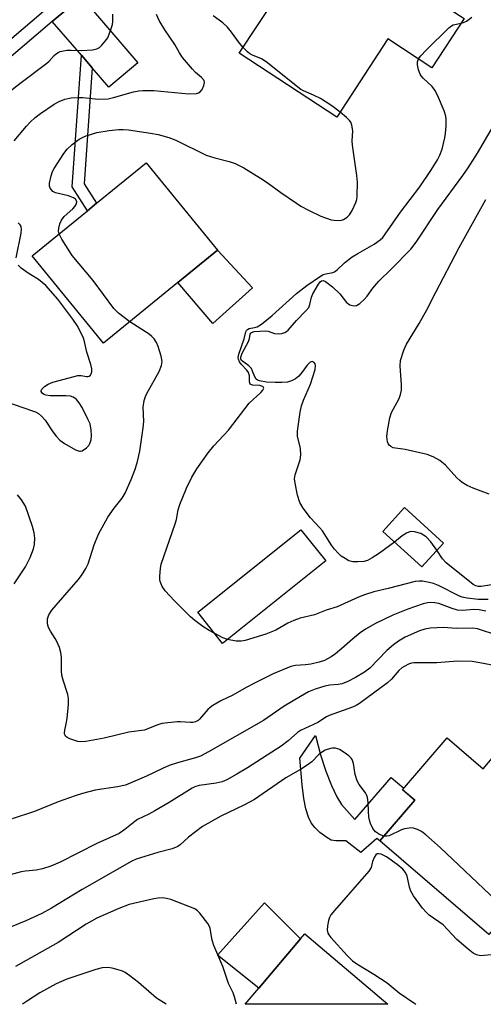
# Model space of a CAD drawing. Units: inches. Extents: x 1279763 to 1285763, y 513451 to 517452.
# Drawn here: x 1284137 to 1284258, y 513452 to 513709 of the extents above; entities that cross this region are included whole.
import ezdxf

# ---------------------------------------------------------------- set-up
doc = ezdxf.new("R2010")
doc.units = ezdxf.units.IN
doc.header["$MEASUREMENT"] = 0
for name, color, linetype in [('BLDG-Footprint', 5, 'Continuous'), ('CULTRL-Pad', 6, 'Continuous'), ('TRANS-Driveway', 251, 'Continuous'), ('TRANS-Non Street Sidewalk', 7, 'Continuous'), ('TRANS-Street Sidewalk', 7, 'Continuous'), ('Undefined', 1, 'Continuous')]:
    doc.layers.add(name, color=color, linetype=linetype)

msp = doc.modelspace()

# ---------------------------------------------------------------- linework, layer by layer
at = {"layer": 'BLDG-Footprint'}
for points, elevation in [([(1284252.99, 513709.12), (1284244.59, 513696.28), (1284233.11, 513703.79), (1284219.76, 513683.38), (1284194.26, 513700.06), (1284203.96, 513714.88), (1284205.94, 513717.91), (1284216.87, 513734.62), (1284223.19, 513744.28), (1284249.21, 513727.26), (1284242.03, 513716.29), (1284243.96, 513715.03)], 321.45), ([(1284178.18, 513640.1), (1284158.8, 513624.29), (1284140.15, 513647.14), (1284154.56, 513658.9), (1284156.94, 513660.84), (1284169.89, 513671.41), (1284188.54, 513648.56)], 320.73), ([(1284247.6, 513572.03), (1284241.97, 513565.83), (1284231.77, 513575.1), (1284237.4, 513581.3)], 324.27), ([(1284216.85, 513567.38), (1284189.9, 513545.84), (1284183.41, 513553.96), (1284210.36, 513575.5)], 333.25), ([(1284248.56, 513521.15), (1284257.94, 513513.08), (1284263.14, 513519.14), (1284275.06, 513508.76), (1284289.9, 513495.85), (1284284.56, 513489.63), (1284281.55, 513492.22), (1284275.3, 513484.95), (1284270.96, 513479.9), (1284269.35, 513481.28), (1284259.42, 513469.73), (1284230.97, 513494.19), (1284240.12, 513504.83), (1284236.9, 513507.59)], 315.01), ([(1284211.35, 513469.89), (1284233.11, 513451.5), (1284195.82, 513451.51), (1284199.4, 513455.74), (1284210.28, 513468.62)], 311.47)]:
    msp.add_lwpolyline(points, close=True, dxfattribs=dict(at, elevation=elevation))
at = {"layer": 'CULTRL-Pad'}
for points in [[(1284197.67, 513638.71), (1284187.31, 513629.45), (1284178.18, 513640.1), (1284188.54, 513648.56)], [(1284220.97, 513503.68), (1284224.46, 513499.79), (1284233.94, 513510.81), (1284237.23, 513507.98), (1284236.9, 513507.6), (1284240.12, 513504.83), (1284230.97, 513494.2), (1284230.19, 513494.87), (1284225.97, 513491.21), (1284222.08, 513494.21), (1284219.5, 513494.25), (1284218.27, 513494.44), (1284217.09, 513495.08), (1284215.31, 513496.43), (1284213.97, 513497.71), (1284213.01, 513498.92), (1284212.3, 513500.42), (1284211.66, 513502.6), (1284211.13, 513505.3), (1284210.68, 513508.89), (1284210.05, 513515.85), (1284214.13, 513521.75), (1284215.46, 513516.67), (1284216.85, 513512.47), (1284218.33, 513508.66), (1284219.7, 513505.74)], [(1284210.28, 513468.62), (1284199.4, 513455.74), (1284188.54, 513464.38), (1284200.86, 513478.04)]]:
    msp.add_lwpolyline(points, close=True, dxfattribs=at)
at = {"layer": 'TRANS-Driveway'}
msp.add_lwpolyline([(1284155.8, 513696.26), (1284152.98, 513699.53), (1284145.37, 513708.35), (1284152.99, 513714.84), (1284167.76, 513697.53), (1284160.14, 513691.23)], close=True, dxfattribs=at)
at = {"layer": 'TRANS-Non Street Sidewalk'}
msp.add_lwpolyline([(1284155.8, 513696.26), (1284153.68, 513665.97), (1284156.94, 513660.84), (1284154.56, 513658.9), (1284150.57, 513665.18), (1284152.98, 513699.53)], close=True, dxfattribs=at)
at = {"layer": 'TRANS-Street Sidewalk'}
for points in [[(1284152.99, 513714.84, 0), (1284145.37, 513708.35, 0), (1284099.23, 513669.04, 0)], [(1284096.95, 513671.74, 0), (1284143.06, 513711.02, 0)]]:
    msp.add_polyline3d(points, dxfattribs=at)
at = {"layer": 'Undefined'}
for points, elevation in [([(1284132.13, 513688.43), (1284136.89, 513692.13), (1284143.98, 513697.47), (1284144.61, 513698.02), (1284145.84, 513699.43), (1284146.47, 513699.99), (1284146.93, 513700.29), (1284147.45, 513700.5), (1284149.15, 513700.82), (1284150.29, 513700.88), (1284153.01, 513700.75), (1284155.89, 513700.97), (1284156.98, 513701.2), (1284157.68, 513701.59), (1284158.3, 513702.13), (1284159.24, 513703.17), (1284159.87, 513704.1), (1284160.79, 513706.49), (1284161.09, 513707.59), (1284161.19, 513708.39), (1284161.21, 513710.28)], 316), ([(1284135.43, 513677.14), (1284138.61, 513680.97), (1284139.58, 513682.06), (1284140.87, 513683.26), (1284142.27, 513684.31), (1284145.91, 513686.79), (1284147.15, 513687.48), (1284148.67, 513688.08), (1284150.3, 513688.38), (1284152.24, 513688.53), (1284153.39, 513688.48), (1284157.45, 513688.07), (1284159.98, 513688.18), (1284161.38, 513688.45), (1284166.61, 513689.95), (1284167.96, 513690.23), (1284169.07, 513690.36), (1284171.95, 513690.35), (1284179.26, 513689.6), (1284181.05, 513689.49), (1284183.1, 513689.56), (1284183.62, 513689.69), (1284184.05, 513689.96), (1284184.53, 513690.61), (1284185.01, 513691.64), (1284185.17, 513692.41), (1284185.06, 513692.92), (1284184.38, 513693.73), (1284182.83, 513695.05), (1284182, 513695.86), (1284179.4, 513698.98), (1284178.6, 513700.14), (1284177.39, 513702.34), (1284174.76, 513706.15), (1284173.31, 513708.64), (1284172.58, 513710.22)], 318), ([(1284195.27, 513701.6), (1284194.33, 513702.72), (1284192.21, 513705.6), (1284191.14, 513706.86), (1284189.92, 513708.01), (1284187.43, 513709.82)], 320), ([(1284252.22, 513707.94), (1284252.8, 513708.11), (1284253.59, 513708.47), (1284255.02, 513709.45)], 322), ([(1284241.11, 513698.56), (1284241.68, 513699.35), (1284243.05, 513700.86), (1284248.98, 513706.7), (1284249.67, 513707.22), (1284250.16, 513707.47), (1284252.22, 513707.94)], 322), ([(1284220.57, 513684.62), (1284218.4, 513686.27), (1284215.51, 513688.2), (1284213.63, 513689.11), (1284211.02, 513690.19), (1284210.3, 513690.6), (1284201.27, 513697.82), (1284200.02, 513698.56), (1284197.7, 513699.54), (1284197, 513699.92), (1284196.37, 513700.44), (1284195.27, 513701.6)], 320), ([(1284187.88, 513548.37), (1284186.4, 513549.2), (1284184.72, 513550.28), (1284182.6, 513551.79), (1284181.48, 513552.75), (1284177.28, 513556.97), (1284174.87, 513559.57), (1284174.06, 513560.73), (1284173.57, 513561.97), (1284173.47, 513562.51), (1284173.46, 513563.37), (1284173.63, 513565.4), (1284173.82, 513566.55), (1284177.53, 513577.09), (1284177.83, 513578.23), (1284178.31, 513580.76), (1284178.68, 513582.12), (1284180.43, 513586.41), (1284181.85, 513589.27), (1284183.18, 513591.46), (1284186.1, 513595.6), (1284187.56, 513597.46), (1284191.4, 513601.53), (1284196.83, 513608.6), (1284199.9, 513611.43), (1284200.41, 513612.01), (1284200.61, 513612.39), (1284200.64, 513612.56), (1284200.53, 513612.84), (1284200.1, 513613.09), (1284199.6, 513613.18), (1284197.69, 513613.3), (1284197.11, 513613.55), (1284196.9, 513614.15), (1284196.88, 513615.78), (1284196.69, 513616.61), (1284196.24, 513617.24), (1284194.7, 513618.79), (1284194.28, 513619.42), (1284194.01, 513620.09), (1284193.96, 513620.58), (1284194.11, 513621.38), (1284195.56, 513625.41), (1284195.92, 513627.23), (1284196.12, 513627.6), (1284196.43, 513627.89), (1284196.82, 513628.11), (1284198.25, 513628.34), (1284198.9, 513628.54), (1284200.08, 513629.28), (1284202.83, 513631.56), (1284209.23, 513637.23), (1284211.9, 513639.4), (1284215.44, 513641.79), (1284216.18, 513642.21), (1284216.9, 513642.44), (1284218.66, 513642.75), (1284219.15, 513642.95), (1284219.84, 513643.47), (1284221.77, 513645.27), (1284223.78, 513646.84), (1284225.25, 513647.75), (1284229.47, 513650.14), (1284231.1, 513651.33), (1284231.74, 513651.93), (1284232.4, 513652.75), (1284236.42, 513658.55), (1284241.39, 513665.1), (1284244.33, 513669.38), (1284246.01, 513672.16), (1284246.63, 513673.43), (1284247.23, 513674.97), (1284247.99, 513677.94), (1284248.17, 513679.05), (1284248.3, 513681.07), (1284248.33, 513682.79), (1284248.25, 513683.64), (1284247.8, 513685.03), (1284246.03, 513689.12), (1284245.38, 513690.44), (1284244.68, 513691.36), (1284242.33, 513693.5), (1284241.79, 513694.14), (1284241.51, 513694.61), (1284241.1, 513695.68), (1284240.8, 513697.07), (1284240.81, 513697.81), (1284241.11, 513698.56)], 322), ([(1284147.16, 513652.86), (1284147.01, 513653.58), (1284147.07, 513654.38), (1284147.33, 513655.45), (1284147.75, 513656.45), (1284148.49, 513657.35), (1284150.71, 513659.38), (1284151.31, 513660.02), (1284151.69, 513660.66), (1284151.77, 513661.3), (1284151.49, 513661.88), (1284150.9, 513662.29), (1284149.61, 513662.76), (1284146.23, 513663.6), (1284145.52, 513663.96), (1284145.15, 513664.35), (1284144.87, 513664.81), (1284144.68, 513665.32), (1284144.63, 513666.12), (1284145.09, 513668.06), (1284145.47, 513669.15), (1284145.86, 513669.93), (1284148.42, 513673.86), (1284149.3, 513675.03), (1284150.57, 513676.22), (1284152.4, 513677.64), (1284153.96, 513678.36), (1284156.98, 513679.33), (1284160.21, 513679.89), (1284162.75, 513680.16), (1284163.87, 513680.17), (1284165.27, 513680.08), (1284171.01, 513679.2), (1284173.01, 513678.81), (1284175.81, 513678.04), (1284177.71, 513677.33), (1284185.59, 513673.44), (1284187.83, 513672.73), (1284191.57, 513671.77), (1284193.18, 513671.2), (1284195.45, 513670.08), (1284199.78, 513667.4), (1284201.53, 513666.27), (1284205.09, 513663.7), (1284209.16, 513660.9), (1284210.37, 513660.12), (1284212.36, 513659.03), (1284215.53, 513657.52), (1284218.25, 513656.55), (1284219.06, 513656.4), (1284220.14, 513656.35), (1284220.93, 513656.45), (1284221.46, 513656.64), (1284222.42, 513657.23), (1284223.02, 513657.81), (1284223.75, 513659), (1284224.71, 513661.05), (1284224.94, 513661.85), (1284225.04, 513662.68), (1284225.13, 513666.38), (1284224.95, 513668.14), (1284223.82, 513676.04), (1284223.76, 513677.16), (1284223.88, 513679.78), (1284223.69, 513681.22), (1284223.4, 513682.01), (1284223.09, 513682.45), (1284222.27, 513683.23), (1284220.57, 513684.62)], 320), ([(1284234.82, 513572.32), (1284230.91, 513569.41), (1284228.99, 513568.16), (1284227.75, 513567.49), (1284226.76, 513567.23), (1284225.27, 513567.12), (1284223.94, 513567.18), (1284222.91, 513567.42), (1284221.88, 513567.98), (1284220.91, 513568.66), (1284220.06, 513569.41), (1284219.11, 513570.42), (1284218.32, 513571.52), (1284215.96, 513575.25), (1284215.23, 513576.11), (1284212.86, 513578.6), (1284210.93, 513581.15), (1284210.03, 513582.62), (1284209.48, 513584.55), (1284208.84, 513587.68), (1284208.72, 513588.81), (1284208.88, 513589.92), (1284210.12, 513593.77), (1284210.33, 513595.12), (1284210.21, 513596.75), (1284209.5, 513600), (1284209.5, 513601.33), (1284210.19, 513606.24), (1284210.51, 513607.93), (1284211.04, 513609.42), (1284212.84, 513613.54), (1284214.09, 513617.39), (1284214.2, 513618.45), (1284214.09, 513618.86), (1284213.86, 513619.22), (1284213.3, 513619.49), (1284212.75, 513619.31), (1284212, 513618.52), (1284210.58, 513616.59), (1284209.81, 513615.69), (1284208.91, 513614.97), (1284207.91, 513614.41), (1284206.81, 513614.11), (1284205.35, 513613.97), (1284203.64, 513613.97), (1284201.39, 513614.09), (1284199.53, 513614.41), (1284199.04, 513614.61), (1284198.64, 513614.91), (1284198.27, 513615.5), (1284197.74, 513616.97), (1284197.4, 513617.68), (1284196.78, 513618.36), (1284195.41, 513619.3), (1284194.83, 513619.79), (1284194.61, 513620.19), (1284194.61, 513620.65), (1284194.99, 513621.65), (1284196.68, 513624.74), (1284196.95, 513625.52), (1284197.12, 513626.64), (1284197.23, 513626.89), (1284197.45, 513627.1), (1284198.16, 513627.3), (1284201.12, 513627.49), (1284201.79, 513627.39), (1284203.43, 513626.81), (1284204.53, 513626.75), (1284205.36, 513626.85), (1284206.15, 513627.07), (1284206.63, 513627.33), (1284207.06, 513627.71), (1284209.19, 513630.21), (1284211.66, 513632.73), (1284212.38, 513633.61), (1284212.71, 513634.37), (1284213.16, 513636.31), (1284213.5, 513637.16), (1284214.92, 513639.69), (1284215.39, 513640.31), (1284215.7, 513640.55), (1284216.19, 513640.64), (1284216.78, 513640.41), (1284218.64, 513639.03), (1284220.49, 513637.17), (1284222.3, 513634.95), (1284222.75, 513634.55), (1284223.14, 513634.33), (1284223.87, 513634.12), (1284224.38, 513634.08), (1284224.86, 513634.14), (1284225.34, 513634.36), (1284225.79, 513634.68), (1284226.85, 513635.66), (1284227.63, 513636.54), (1284229.19, 513638.69), (1284230.72, 513640.53), (1284233.91, 513643.63), (1284239.06, 513648.83), (1284240.49, 513650.71), (1284246.11, 513659.19), (1284252.71, 513668.13), (1284254.09, 513670.12), (1284256.47, 513673.91), (1284261.86, 513683.21)], 324), ([(1284259.55, 513584.81), (1284255.34, 513586.37), (1284253.77, 513587.13), (1284252.52, 513587.86), (1284251.87, 513588.37), (1284251.08, 513589.13), (1284248.15, 513592.4), (1284246.69, 513593.6), (1284244.93, 513594.55), (1284243.34, 513595.21), (1284237.58, 513596.52), (1284234.5, 513596.96), (1284233.82, 513597.27), (1284233.43, 513597.62), (1284233.13, 513598.05), (1284232.95, 513598.54), (1284232.78, 513599.89), (1284232.94, 513601.34), (1284233.56, 513604.81), (1284234.02, 513606.18), (1284236, 513609.82), (1284236.37, 513610.9), (1284236.6, 513612.01), (1284236.66, 513613.44), (1284236.26, 513618.36), (1284236.4, 513619.77), (1284237.29, 513622.47), (1284237.96, 513624.04), (1284241.25, 513629.46), (1284243.3, 513633.02), (1284245.59, 513637.58), (1284249.64, 513645.24), (1284251.67, 513649.31), (1284258.68, 513661.83)], 326), ([(1284135.91, 513646.6), (1284137.27, 513653.06), (1284137.35, 513654.11), (1284137.24, 513654.78), (1284136.98, 513655.25), (1284136.46, 513655.73)], 318), ([(1284165.64, 513629.87), (1284162.66, 513632.15), (1284161.47, 513633.37), (1284156.06, 513640.65), (1284150.55, 513647.19), (1284147.86, 513651.49), (1284147.16, 513652.86)], 320), ([(1284132.92, 513609.11), (1284140.24, 513606.62), (1284141.03, 513606.31), (1284141.74, 513605.89), (1284142.58, 513605.17), (1284143.51, 513604.14), (1284145.53, 513601.13), (1284146.42, 513599.98), (1284147.39, 513598.91), (1284148.57, 513598.04), (1284151.45, 513596.41), (1284152.49, 513596.05), (1284152.74, 513596.04), (1284153.21, 513596.18), (1284154.32, 513596.97), (1284154.91, 513597.57), (1284155.22, 513598.03), (1284155.54, 513599.06), (1284155.64, 513600.18), (1284155.54, 513601.57), (1284155.24, 513603.21), (1284154.8, 513604.29), (1284153.2, 513607.44), (1284152.42, 513608.67), (1284151.71, 513609.56), (1284151.3, 513609.93), (1284150.86, 513610.2), (1284150.1, 513610.43), (1284148.96, 513610.52), (1284144.85, 513610.54), (1284143.72, 513610.68), (1284143.22, 513610.86), (1284142.81, 513611.14), (1284142.5, 513611.67), (1284142.5, 513611.86), (1284142.66, 513612.24), (1284143.37, 513612.95), (1284144.29, 513613.57), (1284145.5, 513614.06), (1284149.79, 513615.25), (1284152.09, 513615.8), (1284152.93, 513615.87), (1284154.28, 513615.58), (1284154.64, 513615.56), (1284154.98, 513615.65), (1284155.33, 513615.89), (1284155.58, 513616.28), (1284155.7, 513616.78), (1284155.71, 513617.61), (1284155.46, 513618.7), (1284154.37, 513621.94), (1284153.67, 513625.09), (1284153.42, 513625.87), (1284151.86, 513628.87), (1284150.73, 513630.56), (1284146.84, 513635.78), (1284143.7, 513639.39), (1284141.77, 513640.94), (1284139.11, 513642.62), (1284137.27, 513643.93), (1284136.46, 513644.66)], 318), ([(1284258.69, 513554.25), (1284256.93, 513554.56), (1284255.51, 513554.64), (1284252.69, 513554.4), (1284251.26, 513554.54), (1284249.87, 513554.91), (1284246.43, 513556.24), (1284245.36, 513556.45), (1284244.27, 513556.52), (1284243.45, 513556.45), (1284242.33, 513556.19), (1284238.27, 513554.81), (1284234.41, 513553.24), (1284229.85, 513551.02), (1284227.25, 513549.54), (1284225.8, 513548.59), (1284223.81, 513546.97), (1284221.03, 513544.45), (1284219.43, 513543.14), (1284218.23, 513542.33), (1284216.48, 513541.38), (1284215.16, 513540.91), (1284212.97, 513540.43), (1284211.58, 513540.23), (1284208.98, 513540.03), (1284207.74, 513539.75), (1284203.08, 513537.83), (1284198.42, 513535.52), (1284196.09, 513534.31), (1284192.58, 513532.32), (1284189.4, 513530.82), (1284187.35, 513529.61), (1284186.63, 513529.1), (1284186, 513528.54), (1284183.88, 513525.99), (1284183.51, 513525.67), (1284182.84, 513525.33), (1284182.1, 513525.14), (1284181.53, 513525.11), (1284178.87, 513525.31), (1284178, 513525.31), (1284174.05, 513524.88), (1284172.95, 513524.57), (1284170.54, 513523.54), (1284169.46, 513523.18), (1284165.35, 513522.61), (1284158.92, 513521.05), (1284154.18, 513520.2), (1284152.87, 513520.12), (1284152.07, 513520.2), (1284149.94, 513520.88), (1284149.23, 513521.24), (1284148.86, 513521.55), (1284148.65, 513521.92), (1284148.57, 513522.37), (1284148.65, 513523.15), (1284149.02, 513524.8), (1284149.23, 513526.24), (1284149.61, 513529.98), (1284149.65, 513531.41), (1284149.45, 513532.5), (1284148.19, 513536.21), (1284147.87, 513537.51), (1284147.78, 513538.65), (1284147.78, 513542.13), (1284147.65, 513543.43), (1284147.28, 513544.74), (1284146.58, 513546.36), (1284146.16, 513547.13), (1284144.9, 513549), (1284144.41, 513549.96), (1284144.16, 513550.97), (1284144.17, 513552.27), (1284144.49, 513553.31), (1284145.24, 513554.51), (1284152.14, 513562.43), (1284153.05, 513563.61), (1284154.17, 513565.36), (1284154.75, 513566.66), (1284156.35, 513571.58), (1284157.44, 513574.35), (1284159.87, 513578.83), (1284161.52, 513581.15), (1284163.6, 513583.75), (1284164.41, 513585.09), (1284165.98, 513588.65), (1284166.91, 513591.12), (1284167.52, 513593.03), (1284168.23, 513596.1), (1284169.15, 513602.17), (1284169.27, 513603.83), (1284169.17, 513607.6), (1284169.43, 513609.28), (1284169.75, 513610.35), (1284170.13, 513611.16), (1284173.32, 513616.87), (1284173.96, 513618.41), (1284174.12, 513619.47), (1284173.86, 513620.89), (1284173.09, 513623.45), (1284172.62, 513624.5), (1284171.99, 513625.42), (1284171.43, 513626.04), (1284170.68, 513626.64), (1284165.64, 513629.87)], 320), ([(1284135.45, 513561.36), (1284138.36, 513565.87), (1284139.62, 513568.31), (1284140.44, 513570.51), (1284140.73, 513571.63), (1284140.8, 513573.31), (1284140.67, 513574.7), (1284140.19, 513576.39), (1284138.34, 513581.67), (1284137.33, 513583.38), (1284136.26, 513584.69)], 318), ([(1284245.9, 513570.16), (1284244.27, 513572.41), (1284243.09, 513573.66), (1284242.41, 513574.14), (1284241.68, 513574.52), (1284240.07, 513575), (1284238.99, 513575.04), (1284237.97, 513574.67), (1284236.77, 513573.9), (1284234.82, 513572.32)], 324), ([(1284261.77, 513561.42), (1284257.48, 513560.73), (1284256.7, 513560.7), (1284256.03, 513560.85), (1284255.33, 513561.21), (1284248.29, 513566.85), (1284247.38, 513567.92), (1284245.9, 513570.16)], 324), ([(1284259.25, 513557.3), (1284256.65, 513557.3), (1284253.76, 513557.65), (1284252.53, 513557.89), (1284251.79, 513558.16), (1284246.32, 513560.93), (1284244.97, 513561.5), (1284243.84, 513561.78), (1284242.1, 513562.05), (1284241.23, 513562.11), (1284240.24, 513562.03), (1284233.19, 513560.17), (1284229.37, 513559.27), (1284226.95, 513558.5), (1284225.38, 513557.87), (1284219.87, 513555.35), (1284216.91, 513554.54), (1284213.94, 513553.3), (1284210.16, 513552.38), (1284208.53, 513551.81), (1284206.97, 513551.12), (1284203.78, 513549.24), (1284201.22, 513548.25), (1284195.75, 513546.6), (1284194.75, 513546.39), (1284193.47, 513546.39), (1284191.15, 513546.84)], 322), ([(1284261.77, 513547.88), (1284256.54, 513549.61), (1284255.18, 513549.78), (1284250.99, 513549.69), (1284247.65, 513549.98), (1284244.16, 513549.84), (1284242.75, 513549.58), (1284241.38, 513549.13), (1284237.56, 513547.42), (1284235.85, 513546.43), (1284234.53, 513545.49), (1284232.84, 513544), (1284228.34, 513539.39), (1284226.98, 513538.34), (1284224.63, 513536.9), (1284222.64, 513535.88), (1284221.1, 513535.25), (1284220.09, 513535.04), (1284217.87, 513534.91), (1284216.62, 513534.67), (1284214.11, 513533.9), (1284212.35, 513533.13), (1284210.23, 513531.96), (1284205.95, 513529.39), (1284200.58, 513525.71), (1284186.18, 513517.45), (1284184.14, 513516.37), (1284182.82, 513515.88), (1284178.13, 513514.62), (1284175.92, 513513.9), (1284174.19, 513513.16), (1284170.01, 513511.11), (1284164.49, 513508.81), (1284162.43, 513508.34), (1284156.57, 513507.5), (1284153.25, 513506.59), (1284151.33, 513505.99), (1284146.94, 513504.42), (1284140.77, 513501.86), (1284134.89, 513499.95)], 318), ([(1284191.15, 513546.84), (1284189.95, 513547.3), (1284187.88, 513548.37)], 322), ([(1284261.75, 513539.9), (1284257.14, 513540.76), (1284255.11, 513541.05), (1284251.31, 513541.15), (1284245.84, 513540.73), (1284239.83, 513540.72), (1284239.29, 513540.64), (1284238.49, 513540.38), (1284237.47, 513539.9), (1284236.74, 513539.47), (1284235.98, 513538.78), (1284234.02, 513536.49), (1284233, 513535.5), (1284225.7, 513530.16), (1284224.79, 513529.61), (1284223.8, 513529.15), (1284217.77, 513526.98), (1284217.06, 513526.61), (1284214.74, 513525.11), (1284210.24, 513523.08), (1284209.48, 513522.57), (1284207.05, 513520.34), (1284205.23, 513518.93), (1284196.41, 513513.28), (1284193.61, 513511.63), (1284191.01, 513510.2), (1284189.78, 513509.67), (1284188.17, 513509.32), (1284183.73, 513508.67), (1284182.67, 513508.35), (1284181.91, 513508.01), (1284175.89, 513504.25), (1284172.17, 513502.06), (1284170.64, 513501.23), (1284167.62, 513499.77), (1284166.93, 513499.29), (1284164.38, 513497.18), (1284162.84, 513496.15), (1284157.05, 513493.51), (1284147.4, 513488.65), (1284144.99, 513487.62), (1284142.8, 513486.87), (1284141.2, 513486.58), (1284138.35, 513486.32), (1284137.23, 513486.14), (1284127.9, 513483.57)], 316), ([(1284232.05, 513495.45), (1284230.91, 513495.84), (1284229.83, 513496.56), (1284229.16, 513497.43), (1284228.52, 513498.76), (1284228.24, 513499.6), (1284228.09, 513500.46), (1284227.99, 513501.92), (1284227.97, 513504.25), (1284227.79, 513505.56), (1284227.62, 513506.05), (1284227.24, 513506.76), (1284225.54, 513508.96), (1284225.03, 513509.94), (1284224.53, 513511.55), (1284224.12, 513514.4), (1284223.79, 513515.44), (1284223.47, 513515.87), (1284222.85, 513516.44), (1284221.69, 513517.31), (1284220.47, 513518.09), (1284219.96, 513518.31), (1284219.42, 513518.43), (1284218.6, 513518.45), (1284218.05, 513518.36), (1284216.73, 513517.88), (1284215.74, 513517.34), (1284214.95, 513516.7), (1284213.18, 513514.89), (1284212.26, 513514.15), (1284210.25, 513512.86), (1284206.43, 513510.72), (1284198.21, 513505.05), (1284195.44, 513503.54), (1284189.45, 513500.64), (1284184.61, 513497.94), (1284180.95, 513495.2), (1284178.83, 513493.22), (1284178.16, 513492.73), (1284176.71, 513492.11), (1284172.97, 513491.2), (1284167.3, 513489.42), (1284166.13, 513488.95), (1284153.2, 513481.47), (1284145.19, 513476.59), (1284142.65, 513475.27), (1284138.49, 513473.36), (1284129.66, 513469.72)], 314), ([(1284264.54, 513475.68), (1284263.95, 513476.06), (1284263.29, 513476.61), (1284259.75, 513480.22), (1284246.77, 513492.44), (1284243.04, 513495.76), (1284241.87, 513496.64), (1284240.82, 513497.19), (1284240, 513497.49), (1284239.44, 513497.58), (1284238.6, 513497.54), (1284237.46, 513497.35), (1284236.63, 513497.09), (1284233.39, 513495.57), (1284232.83, 513495.43), (1284232.05, 513495.45)], 314), ([(1284261.05, 513464.48), (1284257.25, 513464.2), (1284256.2, 513464.41), (1284255.33, 513464.89), (1284254.03, 513465.89), (1284251.14, 513468.43), (1284247.56, 513472.28), (1284243.91, 513474.84), (1284243.09, 513475.59), (1284242.16, 513476.61), (1284239.79, 513479.86), (1284239.07, 513481.07), (1284238.69, 513482.14), (1284238.32, 513484.17), (1284238.09, 513484.98), (1284237.65, 513485.93), (1284237.02, 513486.78), (1284235.51, 513488.05), (1284232.75, 513490.02), (1284231.36, 513490.72), (1284230.67, 513490.87), (1284230.27, 513490.82), (1284229.9, 513490.55), (1284229.47, 513489.89), (1284229.06, 513488.83), (1284228.68, 513487.25), (1284228.08, 513486.26), (1284219.11, 513476.04), (1284218.2, 513474.9), (1284217.81, 513474.16), (1284217.57, 513473.37), (1284217.31, 513471.99), (1284217.23, 513470.9), (1284217.38, 513470.11), (1284217.63, 513469.64), (1284218.13, 513468.97), (1284222.4, 513464.26), (1284223.82, 513462.86), (1284224.94, 513462.06), (1284229.42, 513459.39), (1284232.86, 513457.11), (1284236.03, 513454.51), (1284240.13, 513451.74), (1284240.35, 513451.5)], 312)]:
    msp.add_lwpolyline(points, dxfattribs=dict(at, elevation=elevation))
for points in [[(1284193.55, 513451.51, 312), (1284193.02, 513453.44, 312), (1284192.61, 513454.48, 312), (1284191.39, 513456.93, 312), (1284189.91, 513461.41, 312), (1284187.57, 513466.88, 312), (1284187.18, 513468.26, 312), (1284186.64, 513471.35, 312), (1284186.47, 513471.88, 312), (1284186.06, 513472.62, 312), (1284183.91, 513475.36, 312), (1284183.31, 513475.96, 312), (1284182.61, 513476.42, 312), (1284176.32, 513478.9, 312), (1284175.26, 513479.18, 312), (1284174.17, 513479.29, 312), (1284173.05, 513479.22, 312), (1284171.91, 513479.04, 312), (1284165.49, 513477.6, 312), (1284162.78, 513476.56, 312), (1284157, 513474.02, 312), (1284154.27, 513472.46, 312), (1284146.88, 513467.64, 312), (1284135.76, 513461.37, 312)], [(1284175.1, 513451.51, 310), (1284172.61, 513453.15, 310), (1284167.87, 513457.16, 310), (1284165.62, 513458.97, 310), (1284164.45, 513459.8, 310), (1284163.7, 513460.17, 310), (1284162.63, 513460.52, 310), (1284160.99, 513460.95, 310), (1284159.93, 513461.1, 310), (1284158.46, 513461.01, 310), (1284156.76, 513460.57, 310), (1284149.2, 513458.04, 310), (1284146.43, 513456.88, 310), (1284142.1, 513454.47, 310), (1284138.88, 513452.41, 310), (1284137.62, 513451.51, 310)]]:
    msp.add_polyline3d(points, dxfattribs=at)

doc.saveas('drawing.dxf')
